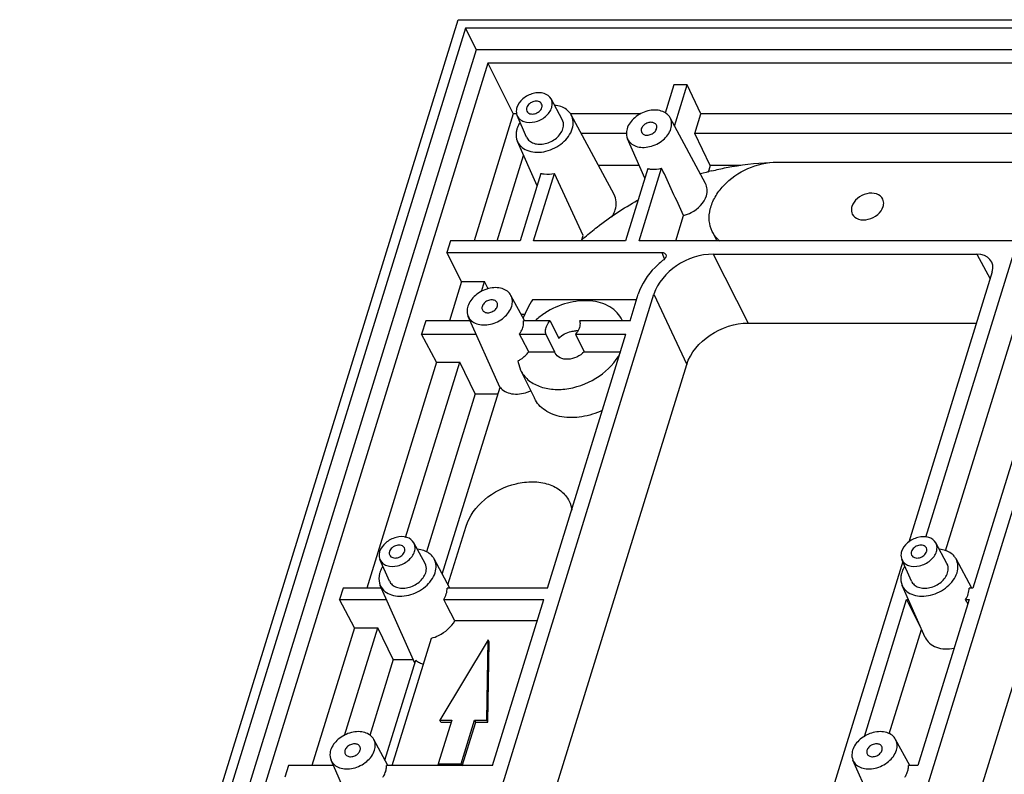
# Model space of a CAD drawing. Units: millimetres. Extents: x 966 to 1465, y -67 to 286.
# Drawn here: x 1067 to 1088, y -16 to 1 of the extents above; entities that cross this region are included whole.
import ezdxf

# ---------------------------------------------------------------- set-up
doc = ezdxf.new("R2010")
doc.units = ezdxf.units.MM
doc.header["$LTSCALE"] = 16.335
doc.layers.get('0').update_dxf_attribs({"linetype": 'CONTINUOUS'})
doc.layers.add('02___PRT_ALL_AXES', color=7, linetype='CONTINUOUS')

msp = doc.modelspace()

# ---------------------------------------------------------------- linework, layer by layer
at = {"color": 7, "linetype": 'Continuous'}
for p, q in [((1066.5, -30.358), (1076.248, 1.186)), ((1076.248, 1.186), (1150.476, 1.186)), ((1076.41, 0.999), (1066.778, -30.171)), ((1076.41, 0.999), (1076.65, 0.519)), ((1150.198, 0.999), (1076.41, 0.999)), ((1076.65, 0.519), (1067.166, -30.171)), ((1150.05, 0.519), (1076.65, 0.519)), ((1076.907, 0.223), (1067.514, -30.171)), ((1076.907, 0.223), (1077.476, -0.91)), ((1149.959, 0.223), (1076.907, 0.223)), ((1081.043, -0.263), (1080.85, -0.89)), ((1081.345, -0.263), (1081.043, -0.263)), ((1081.062, -1.178), (1081.345, -0.263)), ((1081.646, -0.91), (1081.345, -0.263)), ((1078.565, -1.036), (1078.317, -0.575)), ((1077.476, -0.91), (1076.604, -3.731)), ((1077.55, -0.91), (1077.476, -0.91)), ((1077.773, -1.424), (1077.561, -0.946)), ((1080.312, -0.91), (1078.766, -0.91)), ((1079.718, -2.699), (1078.766, -0.932)), ((1081.75, -2.455), (1080.964, -0.995)), ((1081.511, -1.347), (1081.646, -0.91)), ((1089.155, -0.91), (1081.646, -0.91)), ((1078.006, -2.506), (1077.568, -1.52)), ((1079.998, -1.347), (1078.99, -1.347)), ((1080.403, -2.335), (1080.014, -1.462)), ((1081.857, -2.052), (1081.511, -1.347)), ((1089.152, -1.347), (1081.511, -1.347)), ((1077.119, -3.731), (1077.706, -1.831)), ((1080.277, -2.052), (1079.37, -2.052)), ((1080.468, -2.124), (1079.972, -3.731)), ((1080.273, -3.731), (1080.774, -2.112)), ((1081.857, -2.052), (1081.808, -2.211)), ((1082.536, -2.052), (1081.857, -2.052)), ((1083.337, -1.98), (1089.378, -1.98)), ((1078.091, -2.231), (1077.627, -3.731)), ((1077.929, -3.731), (1078.393, -2.231)), ((1079.032, -3.608), (1078.393, -2.231)), ((1081.088, -3.731), (1081.262, -3.165)), ((1078.994, -3.731), (1079.032, -3.608)), ((1081.901, -3.522), (1082.003, -3.731)), ((1076.079, -3.731), (1076, -3.988)), ((1077.627, -3.731), (1076.079, -3.731)), ((1079.972, -3.731), (1077.929, -3.731)), ((1089.233, -3.731), (1080.273, -3.731)), ((1076.325, -4.635), (1076, -3.988)), ((1076, -3.988), (1080.783, -3.988)), ((1080.811, -4.059), (1080.783, -3.988)), ((1080.839, -4.132), (1080.811, -4.059)), ((1081.923, -4.027), (1082.702, -5.559)), ((1081.923, -4.027), (1087.783, -4.027)), ((1086.652, -10.317), (1088.596, -4.027)), ((1089.988, -4.027), (1087.695, -11.449)), ((1087.783, -4.027), (1088.078, -4.577)), ((1083.352, -26.629), (1090.215, -4.422)), ((1088.126, -4.422), (1086.27, -10.428)), ((1076.325, -4.635), (1076.055, -5.508)), ((1076.325, -4.635), (1076.839, -4.635)), ((1076.771, -4.858), (1076.839, -4.635)), ((1076.915, -4.798), (1076.839, -4.635)), ((1087.089, -10.625), (1088.927, -4.678)), ((1074.046, -26.136), (1080.604, -4.916)), ((1077.722, -5.498), (1077.423, -4.943)), ((1080.073, -5.508), (1080.256, -4.916)), ((1080.604, -4.916), (1081.332, -6.482)), ((1080.217, -5.04), (1077.903, -5.04)), ((1077.174, -6.986), (1076.473, -5.41)), ((1077.649, -5.363), (1077.732, -5.363)), ((1075.53, -5.508), (1075.438, -5.804)), ((1076.517, -5.508), (1075.53, -5.508)), ((1078.294, -5.508), (1077.704, -5.508)), ((1080.073, -5.508), (1078.95, -5.508)), ((1082.702, -5.559), (1087.774, -5.559)), ((1075.77, -6.43), (1075.438, -5.804)), ((1075.438, -5.804), (1076.649, -5.804)), ((1077.612, -5.804), (1078.202, -5.804)), ((1077.665, -5.902), (1077.612, -5.804)), ((1077.821, -6.195), (1077.665, -5.902)), ((1078.236, -11.449), (1079.981, -5.804)), ((1078.858, -5.804), (1079.981, -5.804)), ((1084.442, -27.024), (1090.953, -5.954)), ((1077.821, -6.195), (1078.394, -6.195)), ((1075.77, -6.43), (1074.219, -11.449)), ((1074.984, -27.024), (1081.332, -6.482)), ((1075.082, -10.323), (1076.285, -6.43)), ((1075.77, -6.43), (1076.285, -6.43)), ((1076.631, -7.135), (1076.285, -6.43)), ((1077.576, -6.403), (1077.637, -6.603)), ((1075.897, -11.138), (1077.181, -6.983)), ((1076.631, -7.135), (1075.546, -10.646)), ((1076.631, -7.135), (1077.134, -7.135)), ((1076.024, -11.374), (1076.426, -10.074)), ((1075.515, -10.906), (1075.267, -10.445)), ((1087.12, -10.906), (1086.872, -10.445)), ((1074.723, -11.294), (1074.511, -10.816)), ((1076.065, -11.449), (1075.716, -10.802)), ((1086.136, -10.861), (1083.83, -18.324)), ((1086.329, -11.294), (1086.116, -10.816)), ((1087.67, -11.449), (1087.322, -10.802)), ((1073.694, -11.449), (1073.614, -11.706)), ((1074.544, -11.449), (1073.694, -11.449)), ((1075.286, -13.117), (1074.518, -11.39)), ((1078.236, -11.449), (1076.008, -11.449)), ((1086.637, -12.546), (1086.123, -11.39)), ((1087.695, -11.449), (1087.614, -11.449)), ((1073.946, -12.333), (1073.614, -11.706)), ((1073.614, -11.706), (1074.658, -11.706)), ((1075.929, -11.706), (1078.157, -11.706)), ((1075.999, -11.837), (1075.929, -11.706)), ((1077.016, -15.397), (1078.157, -11.706)), ((1085.283, -14.749), (1086.223, -11.706)), ((1086.223, -11.706), (1086.55, -12.372)), ((1086.223, -11.706), (1086.264, -11.706)), ((1087.615, -11.706), (1086.475, -15.397)), ((1087.534, -11.706), (1087.615, -11.706)), ((1087.552, -11.74), (1087.534, -11.706)), ((1087.586, -11.803), (1087.552, -11.74)), ((1076.178, -12.176), (1075.999, -11.837)), ((1078.012, -12.176), (1076.178, -12.176)), ((1073.946, -12.333), (1072.999, -15.397)), ((1073.721, -14.728), (1074.461, -12.333)), ((1073.946, -12.333), (1074.461, -12.333)), ((1074.807, -13.038), (1074.461, -12.333)), ((1085.834, -14.687), (1086.55, -12.372)), ((1086.55, -12.372), (1086.56, -12.372)), ((1074.781, -15.397), (1075.656, -12.565)), ((1076.915, -12.6), (1075.842, -14.383)), ((1076.885, -14.383), (1076.915, -12.6)), ((1076.908, -14.43), (1076.938, -12.647)), ((1076.938, -12.647), (1076.915, -12.6)), ((1074.807, -13.038), (1074.285, -14.726)), ((1074.62, -15.272), (1075.306, -13.052)), ((1074.807, -13.038), (1075.25, -13.038)), ((1076.11, -14.383), (1075.809, -15.357)), ((1075.865, -14.43), (1075.842, -14.383)), ((1075.842, -14.383), (1076.11, -14.383)), ((1075.865, -14.43), (1076.096, -14.43)), ((1076.316, -15.357), (1076.617, -14.383)), ((1076.339, -15.404), (1076.64, -14.43)), ((1076.64, -14.43), (1076.617, -14.383)), ((1076.617, -14.383), (1076.885, -14.383)), ((1076.64, -14.43), (1076.908, -14.43)), ((1076.908, -14.43), (1076.885, -14.383)), ((1074.688, -15.397), (1074.373, -14.813)), ((1086.293, -15.397), (1085.978, -14.813)), ((1074.124, -16.856), (1073.423, -15.279)), ((1085.543, -16.435), (1085.029, -15.279)), ((1072.474, -15.397), (1072.394, -15.654)), ((1073.476, -15.397), (1072.474, -15.397)), ((1077.016, -15.397), (1074.656, -15.397)), ((1075.829, -15.397), (1075.809, -15.357)), ((1075.809, -15.357), (1076.316, -15.357)), ((1076.335, -15.397), (1076.316, -15.357)), ((1086.475, -15.397), (1086.261, -15.397))]:
    msp.add_line(p, q, dxfattribs=at)
for centre, radius, start, end in [((1078.455, -1.1), 0.354, 28.4464, 41.1266), ((1077.886, -1.379), 0.348, 204.0213, 206.4336), ((1083.516, -8.631), 6.658, 104.1511, 106.3772), ((1083.257, -8.438), 6.363, 131.1798, 132.1744), ((1081.822, -7.329), 4.54, 149.7106, 155.5051), ((1079.082, -6.715), 1.646, 123.1626, 132.5788), ((1077.383, -5.546), 0.323, 358.3213, 6.895), ((1079.309, -5.782), 0.657, 24.7299, 26.1539), ((1077.511, -6.324), 0.817, 289.6378, 295.4571), ((1075.405, -10.97), 0.354, 28.4464, 41.1266), ((1087.01, -10.97), 0.354, 28.4464, 41.1266), ((1074.836, -11.249), 0.348, 204.0213, 206.4336), ((1086.442, -11.249), 0.348, 204.0213, 206.4336)]:
    msp.add_arc(centre, radius, start, end, dxfattribs=at)
msp.add_ellipse((1087.661, -4.422), major_axis=(0.453, 0.222), ratio=0.721287, start_param=5.685875, end_param=7.256367, dxfattribs=at)
for points, start_tangent, end_tangent in [([(1078.317, -0.575), (1078.16, -0.454), (1077.92, -0.454), (1077.689, -0.574), (1077.554, -0.768)], (-0.474679, 0.880159), (-0.295247, -0.955421)), ([(1078.33, -0.768), (1078.341, -0.717), (1078.317, -0.575)], (0.295247, 0.955421), (-0.474679, 0.880159)), ([(1077.554, -0.768), (1077.544, -0.815), (1077.561, -0.946)], (-0.295247, -0.955421), (0.406158, -0.913803)), ([(1077.561, -0.946), (1077.619, -1.025), (1077.711, -1.077), (1077.953, -1.085), (1078.192, -0.966), (1078.33, -0.768)], (0.406158, -0.913803), (0.295247, 0.955421)), ([(1078.721, -0.867), (1078.659, -0.81), (1078.398, -0.718)], (-0.65726, 0.753664), (-0.995793, 0.091627)), ([(1080.964, -0.995), (1080.885, -0.903), (1080.767, -0.844), (1080.623, -0.823), (1080.466, -0.843), (1080.175, -0.994), (1080.006, -1.238)], (-0.474677, 0.88016), (-0.295247, -0.955421)), ([(1078.579, -1.238), (1078.591, -1.184), (1078.565, -1.036)], (0.295247, 0.955421), (-0.474677, 0.88016)), ([(1078.788, -1.238), (1078.808, -1.077), (1078.766, -0.932)], (0.295247, 0.955421), (-0.475194, 0.879881)), ([(1080.981, -1.238), (1080.997, -1.11), (1080.964, -0.995)], (0.295247, 0.955421), (-0.474677, 0.88016)), ([(1077.558, -1.238), (1077.541, -1.312), (1077.568, -1.52)], (-0.295247, -0.955421), (0.407081, -0.913392)), ([(1077.623, -1.098), (1077.603, -1.133), (1077.558, -1.238)], (-0.535195, -0.844728), (-0.295247, -0.955421)), ([(1077.574, -1.534), (1077.671, -1.654), (1077.818, -1.732), (1078.001, -1.761), (1078.201, -1.737), (1078.572, -1.548), (1078.788, -1.238)], (0.44517, -0.895446), (0.295247, 0.955421)), ([(1077.773, -1.424), (1077.835, -1.507), (1077.93, -1.561), (1078.051, -1.583), (1078.185, -1.569), (1078.434, -1.445), (1078.579, -1.238)], (0.406157, -0.913803), (0.295247, 0.955421)), ([(1080.006, -1.238), (1079.993, -1.297), (1080.014, -1.461)], (-0.295247, -0.955421), (0.406157, -0.913803)), ([(1080.014, -1.461), (1080.088, -1.56), (1080.203, -1.626), (1080.348, -1.652), (1080.508, -1.636), (1080.807, -1.486), (1080.981, -1.238)], (0.406157, -0.913803), (0.295247, 0.955421)), ([(1080.538, -1.095), (1080.445, -1.115), (1080.366, -1.171), (1080.323, -1.246), (1080.33, -1.318)], (-1, 0), (0.441058, -0.897478)), ([(1080.45, -1.381), (1080.543, -1.36), (1080.622, -1.305), (1080.664, -1.23), (1080.658, -1.157)], (1, 0), (-0.441058, 0.897478)), ([(1080.658, -1.157), (1080.612, -1.111), (1080.538, -1.095)], (-0.441058, 0.897478), (-1, 0)), ([(1080.33, -1.318), (1080.376, -1.364), (1080.45, -1.381)], (0.441058, -0.897478), (1, 0)), ([(1080.468, -2.124), (1080.54, -2.136), (1080.774, -2.112)], (0.972776, -0.231746), (0.961848, 0.273584)), ([(1081.262, -3.165), (1080.774, -2.112)], (-0.420762, 0.907171), (-0.42058, 0.907255)), ([(1081.901, -3.523), (1081.835, -3.284), (1081.857, -3.022), (1081.964, -2.756), (1082.149, -2.506), (1082.695, -2.122), (1083.337, -1.98)], (-0.440825, 0.897593), (1, 0)), ([(1081.888, -2.175), (1082.213, -2.102), (1083.181, -1.989)], (0.969667, 0.24443), (0.999428, 0.033808)), ([(1078.091, -2.231), (1078.162, -2.243), (1078.393, -2.231)], (0.976031, -0.217633), (0.981334, 0.192312)), ([(1081.769, -2.726), (1081.787, -2.584), (1081.75, -2.455)], (0.295247, 0.955421), (-0.474144, 0.880447)), ([(1079.068, -3.649), (1079.341, -3.423), (1080.241, -2.829)], (0.752637, 0.658436), (0.874931, 0.484247)), ([(1079.742, -3.039), (1079.764, -2.86), (1079.718, -2.698)], (0.295247, 0.955421), (-0.475113, 0.879925)), ([(1081.262, -3.165), (1081.433, -3.099), (1081.769, -2.726)], (0.967051, 0.254582), (0.295247, 0.955421)), ([(1085.693, -2.801), (1085.555, -2.688), (1085.338, -2.684), (1085.128, -2.791), (1085.005, -2.967)], (-0.440749, 0.897631), (-0.295247, -0.955421)), ([(1085.701, -2.967), (1085.711, -2.923), (1085.693, -2.801)], (0.295247, 0.955421), (-0.440749, 0.897631)), ([(1079.662, -3.206), (1079.687, -3.165), (1079.742, -3.039)], (0.550809, 0.834631), (0.295247, 0.955421)), ([(1085.005, -2.967), (1084.995, -3.011), (1085.014, -3.134)], (-0.295247, -0.955421), (0.440749, -0.897631)), ([(1085.014, -3.134), (1085.152, -3.247), (1085.368, -3.25), (1085.579, -3.143), (1085.701, -2.967)], (0.440749, -0.897631), (0.295247, 0.955421)), ([(1082.068, -3.737), (1082.017, -3.689), (1081.901, -3.523)], (-0.755505, 0.655143), (-0.440825, 0.897593)), ([(1080.822, -4.15), (1080.628, -4.32), (1080.256, -4.916)], (-0.79367, -0.608348), (-0.295247, -0.955421)), ([(1081.923, -4.027), (1081.104, -4.287), (1080.604, -4.916)], (-1, 0), (-0.295247, -0.955421)), ([(1080.783, -3.988), (1080.837, -4.001), (1080.868, -4.036)], (1, 0), (0.357257, -0.934006)), ([(1080.858, -4.111), (1080.822, -4.15)], (-0.522526, -0.852623), (-0.79367, -0.608348)), ([(1080.868, -4.036), (1080.867, -4.092), (1080.858, -4.111)], (0.357257, -0.934006), (-0.522526, -0.852623)), ([(1077.423, -4.943), (1077.344, -4.851), (1077.226, -4.792), (1077.082, -4.771), (1076.925, -4.791), (1076.634, -4.942), (1076.465, -5.186)], (-0.474677, 0.88016), (-0.295247, -0.955421)), ([(1077.44, -5.186), (1077.456, -5.058), (1077.423, -4.943)], (0.295247, 0.955421), (-0.474677, 0.88016)), ([(1076.465, -5.186), (1076.452, -5.244), (1076.473, -5.409)], (-0.295247, -0.955421), (0.406157, -0.913803)), ([(1076.473, -5.409), (1076.547, -5.508), (1076.662, -5.574), (1076.807, -5.6), (1076.967, -5.584), (1077.266, -5.434), (1077.44, -5.186)], (0.406157, -0.913803), (0.295247, 0.955421)), ([(1076.997, -5.043), (1076.904, -5.063), (1076.825, -5.119), (1076.782, -5.194), (1076.789, -5.266)], (-1, 0), (0.441058, -0.897478)), ([(1076.909, -5.329), (1077.002, -5.308), (1077.081, -5.253), (1077.123, -5.178), (1077.117, -5.105)], (1, 0), (-0.441058, 0.897478)), ([(1077.117, -5.105), (1077.071, -5.059), (1076.997, -5.043)], (-0.441058, 0.897478), (-1, 0)), ([(1079.899, -5.492), (1079.625, -5.2), (1079.191, -5.066), (1078.678, -5.114), (1078.181, -5.337)], (-0.440784, 0.897613), (-0.836528, -0.547925)), ([(1076.789, -5.266), (1076.835, -5.312), (1076.909, -5.329)], (0.441058, -0.897478), (1, 0)), ([(1077.612, -5.804), (1077.637, -5.768), (1077.689, -5.656)], (0.594934, 0.803774), (0.295247, 0.955421)), ([(1077.689, -5.656), (1077.706, -5.556)], (0.295247, 0.955421), (0.028318, 0.999599)), ([(1081.332, -6.482), (1081.851, -5.829), (1082.702, -5.559)], (0.295247, 0.955421), (1, 0)), ([(1077.576, -6.403), (1077.647, -6.36), (1077.821, -6.195)], (0.884441, 0.466651), (0.587492, 0.80923)), ([(1077.637, -6.603), (1077.803, -6.817), (1078.053, -6.963), (1078.364, -7.031), (1078.711, -7.013), (1079.388, -6.735), (1079.856, -6.224)], (0.440919, -0.897547), (0.463436, 0.886131)), ([(1077.181, -6.983), (1077.434, -7.128), (1077.786, -7.093)], (0.596695, -0.802468), (0.941908, 0.335872)), ([(1079.46, -7.498), (1079, -7.642), (1078.552, -7.642), (1078.182, -7.498), (1077.945, -7.23)], (-0.902221, -0.431275), (-0.441246, 0.897386)), ([(1076.426, -10.074), (1076.834, -9.487), (1077.537, -9.13), (1077.914, -9.087), (1078.258, -9.142), (1078.536, -9.291), (1078.718, -9.518)], (0.295247, 0.955421), (0.441016, -0.897499)), ([(1078.718, -9.518), (1078.779, -9.716)], (0.441016, -0.897499), (0.146209, -0.989254)), ([(1075.266, -10.445), (1075.11, -10.324), (1074.87, -10.324), (1074.639, -10.444), (1074.504, -10.638)], (-0.474679, 0.880159), (-0.295247, -0.955421)), ([(1075.28, -10.638), (1075.291, -10.587), (1075.266, -10.445)], (0.295247, 0.955421), (-0.474679, 0.880159)), ([(1086.872, -10.445), (1086.715, -10.324), (1086.475, -10.324), (1086.244, -10.444), (1086.11, -10.638)], (-0.474679, 0.880159), (-0.295247, -0.955421)), ([(1086.886, -10.638), (1086.897, -10.587), (1086.872, -10.445)], (0.295247, 0.955421), (-0.474679, 0.880159)), ([(1074.504, -10.638), (1074.494, -10.685), (1074.511, -10.816)], (-0.295247, -0.955421), (0.406158, -0.913803)), ([(1074.511, -10.816), (1074.569, -10.894), (1074.661, -10.947), (1074.903, -10.954), (1075.142, -10.836), (1075.28, -10.638)], (0.406158, -0.913803), (0.295247, 0.955421)), ([(1075.671, -10.737), (1075.609, -10.68), (1075.348, -10.588)], (-0.65726, 0.753664), (-0.995793, 0.091627)), ([(1086.11, -10.638), (1086.099, -10.685), (1086.116, -10.816)], (-0.295247, -0.955421), (0.406158, -0.913803)), ([(1086.116, -10.816), (1086.174, -10.894), (1086.266, -10.947), (1086.509, -10.954), (1086.747, -10.836), (1086.886, -10.638)], (0.406158, -0.913803), (0.295247, 0.955421)), ([(1087.277, -10.737), (1087.215, -10.68), (1086.953, -10.588)], (-0.65726, 0.753664), (-0.995793, 0.091627)), ([(1075.529, -11.108), (1075.541, -11.054), (1075.515, -10.906)], (0.295247, 0.955421), (-0.474677, 0.88016)), ([(1075.738, -11.108), (1075.758, -10.947), (1075.716, -10.801)], (0.295247, 0.955421), (-0.475194, 0.879881)), ([(1087.134, -11.108), (1087.146, -11.054), (1087.12, -10.906)], (0.295247, 0.955421), (-0.474677, 0.88016)), ([(1087.343, -11.108), (1087.363, -10.947), (1087.321, -10.801)], (0.295247, 0.955421), (-0.475194, 0.879881)), ([(1074.508, -11.108), (1074.491, -11.182), (1074.518, -11.39)], (-0.295247, -0.955421), (0.407081, -0.913392)), ([(1074.573, -10.968), (1074.553, -11.003), (1074.508, -11.108)], (-0.535195, -0.844728), (-0.295247, -0.955421)), ([(1074.524, -11.404), (1074.621, -11.524), (1074.768, -11.602), (1074.951, -11.631), (1075.15, -11.607), (1075.522, -11.418), (1075.738, -11.108)], (0.44517, -0.895446), (0.295247, 0.955421)), ([(1074.723, -11.294), (1074.784, -11.376), (1074.88, -11.431), (1075.001, -11.453), (1075.134, -11.439), (1075.384, -11.315), (1075.529, -11.108)], (0.406157, -0.913803), (0.295247, 0.955421)), ([(1086.113, -11.108), (1086.096, -11.182), (1086.123, -11.39)], (-0.295247, -0.955421), (0.407081, -0.913392)), ([(1086.179, -10.968), (1086.158, -11.003), (1086.113, -11.108)], (-0.535195, -0.844728), (-0.295247, -0.955421)), ([(1086.129, -11.404), (1086.226, -11.524), (1086.374, -11.602), (1086.556, -11.631), (1086.756, -11.607), (1087.127, -11.418), (1087.343, -11.108)], (0.44517, -0.895446), (0.295247, 0.955421)), ([(1086.329, -11.294), (1086.39, -11.376), (1086.486, -11.431), (1086.607, -11.453), (1086.74, -11.439), (1086.989, -11.315), (1087.134, -11.108)], (0.406157, -0.913803), (0.295247, 0.955421)), ([(1075.929, -11.706), (1075.987, -11.578)], (0.512875, 0.858463), (0.295247, 0.955421)), ([(1075.987, -11.578), (1076.008, -11.449)], (0.295247, 0.955421), (0.020608, 0.999788)), ([(1087.534, -11.706), (1087.592, -11.578)], (0.512875, 0.858463), (0.295247, 0.955421)), ([(1087.592, -11.578), (1087.614, -11.449)], (0.295247, 0.955421), (0.020608, 0.999788)), ([(1075.656, -12.565), (1075.815, -12.503), (1076.178, -12.176)], (0.959212, 0.282688), (0.507445, 0.861684)), ([(1086.637, -12.546), (1086.733, -12.677), (1086.884, -12.765), (1087.073, -12.803), (1087.283, -12.786)], (0.405738, -0.913989), (0.979354, 0.202153)), ([(1075.306, -13.052), (1075.391, -13.106)], (0.779324, -0.626621), (0.894974, -0.446118)), ([(1075.391, -13.106), (1075.478, -13.141)], (0.894974, -0.446118), (0.957771, -0.287533)), ([(1074.373, -14.813), (1074.294, -14.721), (1074.176, -14.662), (1074.032, -14.641), (1073.875, -14.661), (1073.584, -14.812), (1073.415, -15.056)], (-0.474677, 0.88016), (-0.295247, -0.955421)), ([(1085.978, -14.813), (1085.899, -14.721), (1085.782, -14.662), (1085.637, -14.641), (1085.48, -14.661), (1085.189, -14.812), (1085.021, -15.056)], (-0.474677, 0.88016), (-0.295247, -0.955421)), ([(1074.39, -15.056), (1074.406, -14.928), (1074.373, -14.813)], (0.295247, 0.955421), (-0.474677, 0.88016)), ([(1085.996, -15.056), (1086.011, -14.928), (1085.978, -14.813)], (0.295247, 0.955421), (-0.474677, 0.88016)), ([(1073.415, -15.056), (1073.402, -15.114), (1073.423, -15.279)], (-0.295247, -0.955421), (0.406157, -0.913803)), ([(1073.423, -15.279), (1073.497, -15.378), (1073.612, -15.444), (1073.757, -15.47), (1073.917, -15.454), (1074.216, -15.304), (1074.39, -15.056)], (0.406157, -0.913803), (0.295247, 0.955421)), ([(1073.947, -14.913), (1073.854, -14.933), (1073.775, -14.989), (1073.732, -15.064), (1073.739, -15.136)], (-1, 0), (0.441058, -0.897478)), ([(1073.859, -15.199), (1073.952, -15.178), (1074.031, -15.123), (1074.073, -15.048), (1074.067, -14.975)], (1, 0), (-0.441058, 0.897478)), ([(1074.067, -14.975), (1074.021, -14.929), (1073.947, -14.913)], (-0.441058, 0.897478), (-1, 0)), ([(1085.021, -15.056), (1085.008, -15.114), (1085.029, -15.279)], (-0.295247, -0.955421), (0.406157, -0.913803)), ([(1085.029, -15.279), (1085.102, -15.378), (1085.217, -15.444), (1085.362, -15.47), (1085.522, -15.454), (1085.821, -15.304), (1085.996, -15.056)], (0.406157, -0.913803), (0.295247, 0.955421)), ([(1085.552, -14.913), (1085.459, -14.933), (1085.38, -14.989), (1085.338, -15.064), (1085.344, -15.136)], (-1, 0), (0.441058, -0.897478)), ([(1085.464, -15.199), (1085.557, -15.178), (1085.636, -15.123), (1085.679, -15.048), (1085.672, -14.975)], (1, 0), (-0.441058, 0.897478)), ([(1085.672, -14.975), (1085.626, -14.929), (1085.552, -14.913)], (-0.441058, 0.897478), (-1, 0)), ([(1073.739, -15.136), (1073.785, -15.182), (1073.859, -15.199)], (0.441058, -0.897478), (1, 0)), ([(1085.344, -15.136), (1085.39, -15.182), (1085.464, -15.199)], (0.441058, -0.897478), (1, 0)), ([(1074.576, -15.654), (1074.596, -15.623), (1074.639, -15.526)], (0.560377, 0.828238), (0.295247, 0.955421)), ([(1074.639, -15.526), (1074.648, -15.493), (1074.656, -15.397)], (0.295247, 0.955421), (-0.058442, 0.998291)), ([(1086.182, -15.654), (1086.201, -15.623), (1086.244, -15.526)], (0.560377, 0.828238), (0.295247, 0.955421)), ([(1086.244, -15.526), (1086.253, -15.493), (1086.261, -15.397)], (0.295247, 0.955421), (-0.058442, 0.998291))]:
    msp.add_spline(points, degree=3, dxfattribs=dict(at, start_tangent=start_tangent, end_tangent=end_tangent))
at = {"layer": '02___PRT_ALL_AXES', "color": 7, "linetype": 'Continuous'}
for p, q in [((1078.294, -5.508), (1078.486, -5.899)), ((1079.899, -5.492), (1079.907, -5.508)), ((1078.202, -5.804), (1078.394, -6.195)), ((1078.858, -5.804), (1079.051, -6.195)), ((1078.407, -6.226), (1078.394, -6.195)), ((1079.051, -6.195), (1079.87, -6.195)), ((1077.637, -6.602), (1077.945, -7.229))]:
    msp.add_line(p, q, dxfattribs=at)
msp.add_arc((1078.866, -6.146), 0.414, 83.8877, 90.0425, dxfattribs=at)
for points, start_tangent, end_tangent in [([(1078.106, -0.688), (1078.04, -0.633), (1077.935, -0.631), (1077.833, -0.683), (1077.774, -0.768)], (-0.439541, 0.898222), (-0.295247, -0.955421)), ([(1077.774, -0.768), (1077.769, -0.789), (1077.778, -0.848)], (-0.295247, -0.955421), (0.439541, -0.898222)), ([(1077.778, -0.848), (1077.845, -0.903), (1077.949, -0.905), (1078.051, -0.853), (1078.111, -0.768)], (0.439541, -0.898222), (0.295247, 0.955421)), ([(1078.111, -0.768), (1078.115, -0.747), (1078.106, -0.688)], (0.295247, 0.955421), (-0.439541, 0.898222)), ([(1078.202, -5.804), (1078.194, -5.769), (1078.205, -5.656)], (-0.3004, 0.953813), (0.295247, 0.955421)), ([(1078.205, -5.656), (1078.219, -5.617), (1078.294, -5.508)], (0.295247, 0.955421), (0.682185, 0.73118)), ([(1078.947, -5.656), (1078.933, -5.694), (1078.858, -5.804)], (-0.295247, -0.955421), (-0.682185, -0.73118)), ([(1078.95, -5.508), (1078.958, -5.543), (1078.947, -5.656)], (0.3004, -0.953813), (-0.295247, -0.955421)), ([(1078.486, -5.899), (1078.763, -5.743), (1078.866, -5.732)], (0.682185, 0.73118), (1, 0)), ([(1079.051, -6.195), (1078.886, -6.313), (1078.692, -6.363), (1078.517, -6.331), (1078.407, -6.226)], (-0.682185, -0.73118), (-0.444807, 0.895626)), ([(1075.056, -10.557), (1074.99, -10.503), (1074.885, -10.501), (1074.783, -10.553), (1074.724, -10.638)], (-0.439541, 0.898222), (-0.295247, -0.955421)), ([(1086.662, -10.557), (1086.595, -10.503), (1086.49, -10.501), (1086.389, -10.553), (1086.329, -10.638)], (-0.439541, 0.898222), (-0.295247, -0.955421)), ([(1074.724, -10.638), (1074.719, -10.659), (1074.728, -10.718)], (-0.295247, -0.955421), (0.439541, -0.898222)), ([(1074.728, -10.718), (1074.795, -10.773), (1074.899, -10.775), (1075.001, -10.723), (1075.06, -10.638)], (0.439541, -0.898222), (0.295247, 0.955421)), ([(1075.06, -10.638), (1075.065, -10.617), (1075.056, -10.557)], (0.295247, 0.955421), (-0.439541, 0.898222)), ([(1086.329, -10.638), (1086.325, -10.659), (1086.333, -10.718)], (-0.295247, -0.955421), (0.439541, -0.898222)), ([(1086.333, -10.718), (1086.4, -10.773), (1086.505, -10.775), (1086.607, -10.723), (1086.666, -10.638)], (0.439541, -0.898222), (0.295247, 0.955421)), ([(1086.666, -10.638), (1086.671, -10.617), (1086.662, -10.557)], (0.295247, 0.955421), (-0.439541, 0.898222))]:
    msp.add_spline(points, degree=3, dxfattribs=dict(at, start_tangent=start_tangent, end_tangent=end_tangent))

doc.saveas('drawing.dxf')
